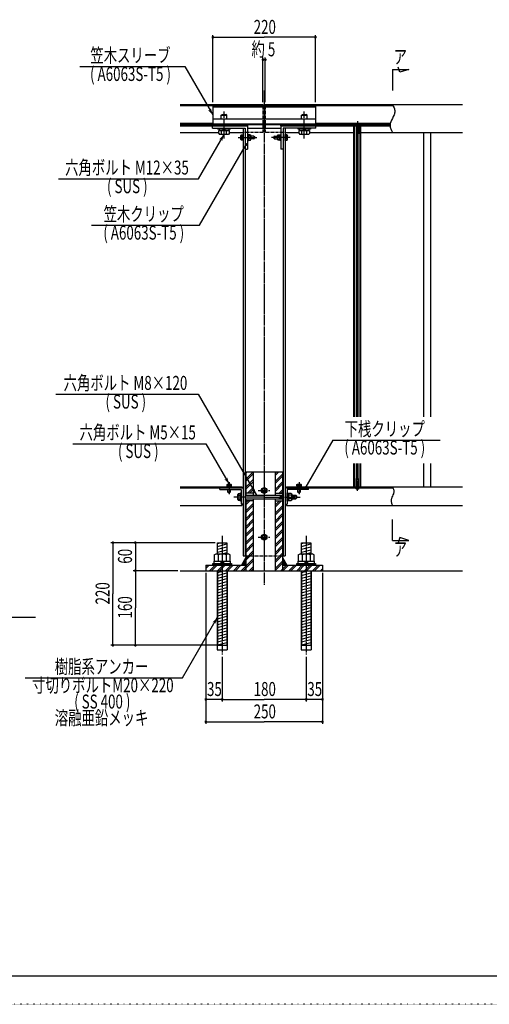
# Model space of a CAD drawing. Extents: x -2460 to 2460, y -1722 to 1722.
# Drawn here: x -1144 to -137, y -1722 to 390 of the extents above; entities that cross this region are included whole.
import ezdxf

# ---------------------------------------------------------------- set-up
doc = ezdxf.new("R2010")
doc.units = 0
doc.header["$MEASUREMENT"] = 0
for name, pattern in [('一点浩線_S_', [23, 20, -1, 1, -1]), ('寧線_S_', [2, 1, -1]), ('点線', [1, 0, -1])]:
    doc.linetypes.add(name, pattern=pattern)
doc.layers.get('0').update_dxf_attribs({"linetype": 'CONTINUOUS'})
doc.layers.add('DIMENSION', color=7, linetype='CONTINUOUS')
doc.styles.get("Standard").update_dxf_attribs({"font": 'txt.shx', "width": 0.7, "bigfont": 'bigfont.shx'})

msp = doc.modelspace()

# ---------------------------------------------------------------- linework, layer by layer
at = {"color": 4, "linetype": 'CONTINUOUS'}
for p, q in [((-1015, 289.2), (-790, 289.2)), ((-790, 289.2), (-730, 185.3)), ((-345, 208), (-343.2, 204.3)), ((-343.2, 204.3), (-341.6, 200.5)), ((-341.6, 200.5), (-340.9, 198.6)), ((-340.9, 198.6), (-340.4, 196.8)), ((-340.4, 196.8), (-340.1, 194.9)), ((-340.1, 191.1), (-340.4, 189.3)), ((-340.1, 194.9), (-340, 193)), ((-340, 193), (-340.1, 191.1)), ((-712, 184.7), (-710, 186.7)), ((-712, 184.7), (-700, 184.7)), ((-712, 177), (-712, 184.7)), ((-710, 186.7), (-702, 186.7)), ((-700, 184.7), (-702, 186.7)), ((-700, 177), (-700, 184.7)), ((-540, 184.7), (-538, 186.7)), ((-540, 184.7), (-528, 184.7)), ((-540, 177), (-540, 184.7)), ((-538, 186.7), (-530, 186.7)), ((-528, 184.7), (-530, 186.7)), ((-528, 177), (-528, 184.7)), ((-348.4, 170.5), (-349.1, 168.6)), ((-346.8, 174.3), (-348.4, 170.5)), ((-345, 178), (-346.8, 174.3)), ((-343.2, 181.8), (-345, 178)), ((-341.6, 185.5), (-343.2, 181.8)), ((-340.9, 187.4), (-341.6, 185.5)), ((-340.4, 189.3), (-340.9, 187.4)), ((-800, 167.5), (-730, 167.5)), ((-719, 154.7), (-719, 157)), ((-719, 157), (-693, 157)), ((-693, 154.7), (-719, 154.7)), ((-716.9, 151.7), (-695, 151.7)), ((-716.9, 145.3), (-716.9, 151.7)), ((-716.7, 154.7), (-716.7, 151.7)), ((-712, 165), (-712, 166)), ((-711.5, 145), (-711.5, 151.7)), ((-706, 151.7), (-709, 154.7)), ((-706, 154.7), (-703, 151.7)), ((-700.5, 145), (-700.5, 151.7)), ((-700, 165), (-700, 166)), ((-695.2, 151.7), (-695.2, 154.7)), ((-695, 151.7), (-695, 145.3)), ((-693, 157), (-693, 154.7)), ((-547, 154.7), (-547, 157)), ((-547, 157), (-521, 157)), ((-521, 154.7), (-547, 154.7)), ((-544.9, 151.7), (-523, 151.7)), ((-544.9, 145.3), (-544.9, 151.7)), ((-544.7, 154.7), (-544.7, 151.7)), ((-540, 165), (-540, 166)), ((-539.5, 145), (-539.5, 151.7)), ((-534, 151.7), (-537, 154.7)), ((-534, 154.7), (-531, 151.7)), ((-528.5, 145), (-528.5, 151.7)), ((-528, 165), (-528, 166)), ((-523.2, 151.7), (-523.2, 154.7)), ((-523, 151.7), (-523, 145.3)), ((-521, 157), (-521, 154.7)), ((-510, 167.5), (-421.7, 167.5)), ((-426, -462.1), (-426, 162)), ((-423.5, 165), (-423.5, 166.4)), ((-416.5, 165), (-423.5, 165)), ((-422, 162), (-422, 145)), ((-418.3, 167.5), (-349.4, 167.5)), ((-418, 162), (-418, 145)), ((-416.5, 165), (-416.5, 166.4)), ((-414, -462.1), (-414, 162)), ((-349.9, 164.9), (-350, 163)), ((-350, 163), (-349.9, 161.1)), ((-349.6, 166.8), (-349.9, 164.9)), ((-349.9, 161.1), (-349.6, 159.3)), ((-349.1, 168.6), (-349.6, 166.8)), ((-349.6, 159.3), (-349.1, 157.4)), ((-349.1, 157.4), (-348.4, 155.5)), ((-348.4, 155.5), (-346.8, 151.8)), ((-346.8, 151.8), (-345, 148)), ((-761, 48.4), (-706, 143.7)), ((-716.9, 145.3), (-715.4, 143.7)), ((-696.6, 143.7), (-715.4, 143.7)), ((-711.5, 145), (-713.1, 143.7)), ((-711.5, 145), (-708.8, 143.7)), ((-700.5, 145), (-703.2, 143.7)), ((-700.5, 145), (-698.9, 143.7)), ((-695, 145.3), (-696.6, 143.7)), ((-669.2, 142.8), (-670, 141.3)), ((-670, 132.7), (-670, 141.3)), ((-669.4, 139.9), (-670, 140.5)), ((-669.4, 139.9), (-670, 138.6)), ((-669.4, 134.1), (-670, 135.6)), ((-669.4, 134.1), (-670, 133.5)), ((-669.2, 131.3), (-670, 132.7)), ((-669.4, 139.9), (-666, 139.9)), ((-669.4, 134.1), (-666, 134.1)), ((-669.2, 142.8), (-666, 142.8)), ((-666, 131.3), (-669.2, 131.3)), ((-666, 143.5), (-666, 130.5)), ((-665, 143.5), (-666, 143.5)), ((-666, 130.5), (-665, 130.5)), ((-665, 130.5), (-665, 143.5)), ((-655, 143.5), (-656, 143.5)), ((-656, 143.5), (-656, 130.5)), ((-656, 130.5), (-655, 130.5)), ((-655, 143.5), (-655, 130.5)), ((-653.5, 143.1), (-655, 143.1)), ((-655, 137), (-653.5, 138.5)), ((-653.5, 137), (-655, 135.5)), ((-655, 130.9), (-653.5, 130.9)), ((-653.5, 130.9), (-653.5, 143.1)), ((-652.7, 142.8), (-653.5, 141.3)), ((-652.9, 139.9), (-653.5, 140.5)), ((-652.9, 139.9), (-653.5, 138.6)), ((-652.9, 134.1), (-653.5, 135.6)), ((-652.9, 134.1), (-653.5, 133.5)), ((-652.7, 131.3), (-653.5, 132.7)), ((-649.1, 139.9), (-652.9, 139.9)), ((-649.1, 134.1), (-652.9, 134.1)), ((-649.3, 142.8), (-652.7, 142.8)), ((-652.7, 131.3), (-649.3, 131.3)), ((-649.3, 142.8), (-648.5, 141.3)), ((-649.3, 131.3), (-648.5, 132.7)), ((-649.1, 139.9), (-648.5, 140.5)), ((-649.1, 139.9), (-648.5, 138.6)), ((-649.1, 134.1), (-648.5, 135.6)), ((-649.1, 134.1), (-648.5, 133.5)), ((-648.5, 132.7), (-648.5, 141.3)), ((-642, 140), (-648.5, 140)), ((-642, 134), (-648.5, 134)), ((-642, 140), (-642, 134)), ((-642, 140), (-641, 139)), ((-642, 134), (-641, 135)), ((-641, 139), (-641, 135)), ((-598, 140), (-599, 139)), ((-599, 139), (-599, 135)), ((-598, 134), (-599, 135)), ((-598, 140), (-591.5, 140)), ((-598, 140), (-598, 134)), ((-598, 134), (-591.5, 134)), ((-590.7, 142.8), (-591.5, 141.3)), ((-591.5, 132.7), (-591.5, 141.3)), ((-590.9, 139.9), (-591.5, 140.5)), ((-590.9, 139.9), (-591.5, 138.6)), ((-590.9, 134.1), (-591.5, 135.6)), ((-590.9, 134.1), (-591.5, 133.5)), ((-590.7, 131.3), (-591.5, 132.7)), ((-590.9, 139.9), (-587.1, 139.9)), ((-590.9, 134.1), (-587.1, 134.1)), ((-590.7, 142.8), (-587.3, 142.8)), ((-587.3, 131.3), (-590.7, 131.3)), ((-587.3, 142.8), (-586.5, 141.3)), ((-587.3, 131.3), (-586.5, 132.7)), ((-587.1, 139.9), (-586.5, 140.5)), ((-587.1, 139.9), (-586.5, 138.6)), ((-587.1, 134.1), (-586.5, 135.6)), ((-587.1, 134.1), (-586.5, 133.5)), ((-586.5, 143.1), (-585, 143.1)), ((-586.5, 130.9), (-586.5, 143.1)), ((-585, 137), (-586.5, 138.5)), ((-586.5, 137), (-585, 135.5)), ((-585, 130.9), (-586.5, 130.9)), ((-585, 143.5), (-584, 143.5)), ((-585, 143.5), (-585, 130.5)), ((-584, 130.5), (-585, 130.5)), ((-584, 143.5), (-584, 130.5)), ((-575, 143.5), (-574, 143.5)), ((-575, 130.5), (-575, 143.5)), ((-574, 130.5), (-575, 130.5)), ((-574, 143.5), (-574, 130.5)), ((-570.8, 142.8), (-574, 142.8)), ((-570.6, 139.9), (-574, 139.9)), ((-570.6, 134.1), (-574, 134.1)), ((-574, 131.3), (-570.8, 131.3)), ((-570.8, 142.8), (-570, 141.3)), ((-570.8, 131.3), (-570, 132.7)), ((-570.6, 139.9), (-570, 140.5)), ((-570.6, 139.9), (-570, 138.6)), ((-570.6, 134.1), (-570, 135.6)), ((-570.6, 134.1), (-570, 133.5)), ((-570, 132.7), (-570, 141.3)), ((-544.9, 145.3), (-543.4, 143.7)), ((-524.6, 143.7), (-543.4, 143.7)), ((-539.5, 145), (-541.1, 143.7)), ((-539.5, 145), (-536.8, 143.7)), ((-528.5, 145), (-531.2, 143.7)), ((-528.5, 145), (-526.9, 143.7)), ((-523, 145.3), (-524.6, 143.7)), ((-418, 145), (-422, 145)), ((-421.7, -462.1), (-421.7, 145)), ((-418.2, -462.1), (-418.2, 145)), ((-758.5, -51.2), (-658.5, 122)), ((-1061, 48.4), (-761, 48.4)), ((-989.7, -51.2), (-758.5, -51.2)), ((-1066.7, -413.5), (-761.7, -413.5)), ((-761.7, -413.5), (-636.7, -630)), ((-1030, -519.6), (-745, -519.6)), ((-745, -519.6), (-695, -606.2)), ((-472.5, -512.1), (-532.5, -616)), ((-472.5, -512.1), (-242.5, -512.1)), ((-426, -612), (-426, -562.1)), ((-421.7, -594), (-421.7, -562.1)), ((-418.2, -594), (-418.2, -562.1)), ((-414, -612), (-414, -562.1)), ((-659.5, -583.1), (-656.4, -580)), ((-659.5, -595.9), (-643.6, -580)), ((-659.5, -600.1), (-643.5, -584.1)), ((-596.5, -583.8), (-592.7, -580)), ((-596.5, -588), (-588.5, -580)), ((-596.5, -600.8), (-580.5, -584.8)), ((-596.5, -605), (-580.5, -589)), ((-690, -611), (-700, -611)), ((-700, -611), (-700, -612)), ((-700, -612), (-690, -612)), ((-699.6, -606.9), (-698.4, -606.2)), ((-699.6, -609.7), (-699.6, -606.9)), ((-699.6, -609.7), (-699.6, -611)), ((-690.4, -609.7), (-699.6, -609.7)), ((-698.4, -606.2), (-691.5, -606.2)), ((-697.3, -606.9), (-698, -606.2)), ((-697.3, -606.9), (-696.2, -606.2)), ((-697.3, -606.9), (-697.3, -609.7)), ((-695, -611), (-696.3, -609.7)), ((-695, -609.7), (-693.7, -611)), ((-692.7, -606.9), (-693.8, -606.2)), ((-692.7, -606.9), (-692, -606.2)), ((-692.7, -606.9), (-692.7, -609.7)), ((-690.4, -606.9), (-691.5, -606.2)), ((-690.4, -606.9), (-690.4, -609.7)), ((-690.4, -611), (-690.4, -609.7)), ((-690, -612), (-690, -611)), ((-659.5, -612.8), (-643.5, -596.8)), ((-659.5, -617.1), (-643.5, -601.1)), ((-596.5, -617.7), (-580.5, -601.7)), ((-596.5, -622), (-580.5, -606)), ((-540, -611), (-550, -611)), ((-550, -611), (-550, -612)), ((-550, -612), (-540, -612)), ((-549.6, -606.9), (-548.4, -606.2)), ((-549.6, -609.7), (-549.6, -606.9)), ((-549.6, -609.7), (-549.6, -611)), ((-540.4, -609.7), (-549.6, -609.7)), ((-548.4, -606.2), (-541.5, -606.2)), ((-547.3, -606.9), (-548, -606.2)), ((-547.3, -606.9), (-546.2, -606.2)), ((-547.3, -606.9), (-547.3, -609.7)), ((-545, -611), (-546.3, -609.7)), ((-545, -609.7), (-543.7, -611)), ((-542.7, -606.9), (-543.8, -606.2)), ((-542.7, -606.9), (-542, -606.2)), ((-542.7, -606.9), (-542.7, -609.7)), ((-540.4, -606.9), (-541.5, -606.2)), ((-540.4, -606.9), (-540.4, -609.7)), ((-540.4, -611), (-540.4, -609.7)), ((-540, -612), (-540, -611)), ((-418, -594), (-422, -594)), ((-422, -612), (-422, -594)), ((-418, -612), (-418, -594)), ((-345, -612), (-343.9, -614.5)), ((-697.5, -623.8), (-697.5, -618)), ((-692.5, -623.8), (-697.5, -623.8)), ((-697.5, -623.8), (-696.6, -624.7)), ((-693.4, -624.7), (-696.6, -624.7)), ((-692.5, -623.8), (-693.4, -624.7)), ((-692.5, -618), (-692.5, -623.8)), ((-675, -626.5), (-676.1, -628.4)), ((-676.1, -639.6), (-676.1, -628.4)), ((-676.1, -628.4), (-676.1, -639.6)), ((-675.4, -630.2), (-676.1, -629.2)), ((-675.4, -630.2), (-676.1, -632)), ((-675.4, -630.2), (-670.6, -630.2)), ((-675, -626.5), (-670.6, -626.5)), ((-670.6, -643), (-670.6, -625)), ((-670.6, -625), (-669, -625)), ((-669, -625), (-669, -643)), ((-661, -630), (-579, -630)), ((-655.7, -626), (-643.5, -613.8)), ((-651.4, -626), (-643.5, -618.1)), ((-587.8, -626), (-580.5, -618.7)), ((-585.6, -631.3), (-587.8, -630)), ((-585.6, -630), (-585.6, -638)), ((-585.6, -631.3), (-579, -631.3)), ((-583.6, -626), (-580.5, -622.9)), ((-571, -643), (-571, -625)), ((-571, -625), (-569.4, -625)), ((-569.4, -625), (-569.4, -643)), ((-567.4, -626.3), (-569.4, -626.3)), ((-569.4, -634), (-567.4, -632)), ((-567.4, -641.7), (-567.4, -626.3)), ((-562, -626.5), (-567.4, -626.5)), ((-562, -630.2), (-567.4, -630.2)), ((-562, -626.5), (-560.9, -628.4)), ((-560.9, -628.4), (-562, -630.3)), ((-562, -630.3), (-560.9, -632)), ((-560.9, -628.4), (-560.9, -639.6)), ((-560.9, -639.6), (-560.9, -628.4)), ((-560.9, -630), (-551.8, -630)), ((-560.9, -631.3), (-550.6, -631.3)), ((-551.8, -630), (-551.8, -638)), ((-551.8, -630), (-550.6, -631.2)), ((-550.6, -631.2), (-550.6, -636.8)), ((-547.5, -623.8), (-547.5, -618)), ((-547.5, -623.8), (-546.6, -624.7)), ((-542.5, -623.8), (-547.5, -623.8)), ((-543.4, -624.7), (-546.6, -624.7)), ((-542.5, -623.8), (-543.4, -624.7)), ((-542.5, -618), (-542.5, -623.8)), ((-423.5, -614), (-423.5, -615.4)), ((-416.5, -614), (-423.5, -614)), ((-416.5, -614), (-416.5, -615.4)), ((-345, -632), (-346.1, -634.5)), ((-343.9, -629.5), (-345, -632)), ((-343.9, -614.5), (-342.9, -617)), ((-342.9, -627), (-343.9, -629.5)), ((-342.9, -617), (-342.6, -618.2)), ((-342.6, -625.7), (-342.9, -627)), ((-342.6, -618.2), (-342.3, -619.5)), ((-342.3, -624.5), (-342.6, -625.7)), ((-342.3, -619.5), (-342.1, -620.7)), ((-342.1, -623.2), (-342.3, -624.5)), ((-342.1, -620.7), (-342, -622)), ((-342, -622), (-342.1, -623.2)), ((-675.4, -637.8), (-676.1, -636)), ((-675.4, -637.8), (-676.1, -638.4)), ((-676.1, -639.6), (-675, -641.5)), ((-675.4, -637.7), (-670.6, -637.7)), ((-670.6, -641.5), (-675, -641.5)), ((-669, -643), (-670.6, -643)), ((-661, -638), (-579, -638)), ((-659.5, -646.8), (-654.7, -642)), ((-659.5, -651), (-650.5, -642)), ((-659.5, -663.8), (-643.5, -647.8)), ((-659.5, -668), (-643.5, -652)), ((-596.5, -651.7), (-586.8, -642)), ((-596.5, -655.9), (-582.6, -642)), ((-596.5, -668.6), (-580.5, -652.6)), ((-585.6, -636.8), (-587.8, -638)), ((-585.6, -636.8), (-579, -636.8)), ((-569.4, -643), (-571, -643)), ((-567.4, -634), (-569.4, -636)), ((-569.4, -641.7), (-567.4, -641.7)), ((-562, -637.8), (-567.4, -637.8)), ((-567.4, -641.5), (-562, -641.5)), ((-562, -637.8), (-560.9, -636)), ((-562, -637.8), (-560.9, -639.6)), ((-560.9, -639.6), (-562, -641.5)), ((-560.9, -636.8), (-550.6, -636.8)), ((-560.9, -638), (-551.8, -638)), ((-551.8, -638), (-550.6, -636.8)), ((-347.9, -640.7), (-348, -642)), ((-348, -642), (-347.9, -643.2)), ((-347.7, -639.5), (-347.9, -640.7)), ((-347.9, -643.2), (-347.7, -644.5)), ((-347.4, -638.2), (-347.7, -639.5)), ((-347.7, -644.5), (-347.4, -645.7)), ((-347.1, -637), (-347.4, -638.2)), ((-347.4, -645.7), (-347.1, -647)), ((-346.1, -634.5), (-347.1, -637)), ((-347.1, -647), (-346.1, -649.5)), ((-346.1, -649.5), (-345, -652)), ((-659.5, -680.7), (-643.5, -664.7)), ((-659.5, -685), (-643.5, -669)), ((-596.5, -672.9), (-580.5, -656.9)), ((-596.5, -685.6), (-580.5, -669.6)), ((-596.5, -689.9), (-580.5, -673.9)), ((-659.5, -697.7), (-643.5, -681.7)), ((-659.5, -701.9), (-643.5, -685.9)), ((-596.5, -702.6), (-580.5, -686.6)), ((-596.5, -706.8), (-580.5, -690.8)), ((-659.5, -714.7), (-643.5, -698.7)), ((-659.5, -718.9), (-643.5, -702.9)), ((-659.5, -731.6), (-643.5, -715.6)), ((-596.5, -719.6), (-580.5, -703.6)), ((-596.5, -723.8), (-580.5, -707.8)), ((-720, -733.7), (-713.5, -732)), ((-720, -740), (-700, -734.6)), ((-659.5, -735.9), (-643.5, -719.9)), ((-659.5, -748.6), (-643.5, -732.6)), ((-659.5, -752.9), (-643.5, -736.9)), ((-596.5, -736.5), (-580.5, -720.5)), ((-596.5, -740.8), (-580.5, -724.8)), ((-596.5, -753.5), (-580.5, -737.5)), ((-540, -733.7), (-533.5, -732)), ((-540, -740), (-520, -734.6)), ((-720, -746.2), (-700, -740.8)), ((-720, -752.4), (-700, -747)), ((-709.2, -755.7), (-700, -753.2)), ((-659.5, -765.6), (-643.5, -749.6)), ((-659.5, -769.8), (-643.5, -753.8)), ((-596.5, -757.7), (-580.5, -741.7)), ((-596.5, -770.5), (-580.5, -754.5)), ((-596.5, -774.7), (-580.5, -758.7)), ((-540, -746.2), (-520, -740.8)), ((-540, -752.4), (-520, -747)), ((-529.2, -755.7), (-520, -753.2)), ((-745, -783.2), (-741.8, -780)), ((-745, -787.4), (-737.6, -780)), ((-736.8, -792), (-724.8, -780)), ((-732.6, -792), (-720.6, -780)), ((-719.9, -792), (-707.9, -780)), ((-715.6, -792), (-703.6, -780)), ((-702.9, -792), (-690.9, -780)), ((-698.6, -792), (-686.6, -780)), ((-685.9, -792), (-673.9, -780)), ((-681.7, -792), (-669.7, -780)), ((-668.9, -792), (-643.5, -766.6)), ((-664.7, -792), (-643.5, -770.8)), ((-596.5, -787.4), (-580.5, -771.4)), ((-596.5, -791.7), (-580.5, -775.7)), ((-584.1, -792), (-572.1, -780)), ((-579.9, -792), (-567.9, -780)), ((-567.1, -792), (-555.1, -780)), ((-562.9, -792), (-550.9, -780)), ((-550.2, -792), (-538.2, -780)), ((-545.9, -792), (-533.9, -780)), ((-533.2, -792), (-521.2, -780)), ((-528.9, -792), (-516.9, -780)), ((-516.2, -792), (-504.2, -780)), ((-512, -792), (-500, -780)), ((-721, -792), (-721, -962)), ((-720, -795.9), (-705.6, -792)), ((-720, -802.1), (-700, -796.7)), ((-699, -792), (-699, -962)), ((-652, -792), (-643.5, -783.5)), ((-647.7, -792), (-643.5, -787.8)), ((-541, -792), (-541, -962)), ((-540, -795.9), (-525.6, -792)), ((-540, -802.1), (-520, -796.7)), ((-519, -792), (-519, -962)), ((-499.2, -792), (-495, -787.8)), ((-720, -808.3), (-700, -802.9)), ((-720, -814.5), (-700, -809.1)), ((-720, -820.7), (-700, -815.4)), ((-720, -826.9), (-700, -821.6)), ((-540, -808.3), (-520, -802.9)), ((-540, -814.5), (-520, -809.1)), ((-540, -820.7), (-520, -815.3)), ((-540, -826.9), (-520, -821.6)), ((-720, -833.1), (-700, -827.8)), ((-720, -839.3), (-700, -834)), ((-720, -845.6), (-700, -840.2)), ((-540, -833.1), (-520, -827.8)), ((-540, -839.3), (-520, -834)), ((-540, -845.6), (-520, -840.2)), ((-720, -851.8), (-700, -846.4)), ((-720, -858), (-700, -852.6)), ((-720, -864.2), (-700, -858.8)), ((-720, -870.4), (-700, -865)), ((-540, -851.8), (-520, -846.4)), ((-540, -858), (-520, -852.6)), ((-540, -864.2), (-520, -858.8)), ((-540, -870.4), (-520, -865)), ((-720, -876.6), (-700, -871.3)), ((-720, -882.8), (-700, -877.5)), ((-720, -889), (-700, -883.7)), ((-540, -876.6), (-520, -871.3)), ((-540, -882.8), (-520, -877.5)), ((-540, -889), (-520, -883.7)), ((-795, -1021.9), (-720, -892)), ((-720, -895.3), (-700, -889.9)), ((-720, -901.5), (-700, -896.1)), ((-720, -907.7), (-700, -902.3)), ((-540, -895.2), (-520, -889.9)), ((-540, -901.5), (-520, -896.1)), ((-540, -907.7), (-520, -902.3)), ((-720, -913.9), (-700, -908.5)), ((-720, -920.1), (-700, -914.7)), ((-720, -926.3), (-700, -921)), ((-720, -932.5), (-700, -927.2)), ((-540, -913.9), (-520, -908.5)), ((-540, -920.1), (-520, -914.7)), ((-540, -926.3), (-520, -920.9)), ((-540, -932.5), (-520, -927.2)), ((-720, -938.7), (-700, -933.4)), ((-720, -944.9), (-700, -939.6)), ((-720, -951.2), (-700, -945.8)), ((-540, -938.7), (-520, -933.4)), ((-540, -944.9), (-520, -939.6)), ((-540, -951.2), (-520, -945.8)), ((-721, -962), (-699, -962)), ((-541, -962), (-519, -962)), ((-1132.5, -1021.9), (-795, -1021.9))]:
    msp.add_line(p, q, dxfattribs=at)
at = {"color": 241, "linetype": 'CONTINUOUS'}
for p, q in [((-345, 283), (-345, 238)), ((-345, 283), (-310, 283)), ((-329, 276.9), (-333, 288.2)), ((-310, 283), (-329, 276.9)), ((-345, -727), (-345, -682)), ((-345, -727), (-310, -727)), ((-329, -720.9), (-333, -732.2)), ((-310, -727), (-329, -720.9)), ((-800, -792), (-195, -792)), ((-1370, -892), (-1110, -892))]:
    msp.add_line(p, q, dxfattribs=at)
at = {"color": 3, "linetype": '一点浩線_S_'}
for p, q in [((-620, 238), (-620, -822)), ((-706, 135), (-706, 193)), ((-534, 135), (-534, 193)), ((-420, 172), (-420, 140)), ((-676, 137), (-636, 137)), ((-564, 137), (-604, 137)), ((-420, -621), (-420, -589)), ((-695, -602), (-695, -628)), ((-545, -602), (-545, -628)), ((-632.5, -620), (-607.5, -620)), ((-620, -634), (-685, -634)), ((-620, -634), (-543, -634)), ((-710, -717), (-710, -972)), ((-530, -717), (-530, -972)), ((-632.5, -720), (-607.5, -720))]:
    msp.add_line(p, q, dxfattribs=at)
at = {"color": 7, "linetype": 'CONTINUOUS'}
for p, q in [((-800, 208), (-622.5, 208)), ((-800, 205.5), (-622.5, 205.5)), ((-730, 204.5), (-510, 204.5)), ((-730, 204.5), (-730, 166)), ((-730, 202.5), (-510, 202.5)), ((-622.5, 208), (-622.5, 204.5)), ((-617.5, 208), (-195, 208)), ((-617.5, 208), (-617.5, 204.5)), ((-617.5, 205.5), (-343.8, 205.5)), ((-510, 204.5), (-510, 166)), ((-730, 177), (-510, 177)), ((-800, 165), (-622.5, 165)), ((-800, 162), (-656, 162)), ((-800, 148), (-716.9, 148)), ((-731, 162), (-656, 162)), ((-731, 157), (-731, 162)), ((-731, 157), (-661, 157)), ((-730, 166), (-510, 166)), ((-695, 148), (-665, 148)), ((-665, 157), (-665, -760)), ((-661, 157), (-661, 112)), ((-656, 165), (-656, 162)), ((-656, 162), (-656, 112)), ((-656, 157), (-584, 157)), ((-622.5, 166), (-622.5, 157)), ((-617.5, 166), (-617.5, 157)), ((-617.5, 165), (-349.9, 165)), ((-584, 162), (-584, 165)), ((-584, 162), (-350, 162)), ((-509, 162), (-584, 162)), ((-584, 162), (-584, 112)), ((-509, 157), (-579, 157)), ((-579, 157), (-579, 112)), ((-575, 157), (-575, -760)), ((-575, 148), (-544.9, 148)), ((-523, 148), (-427.5, 148)), ((-509, 157), (-509, 162)), ((-427.5, -462.1), (-427.5, 162)), ((-412.5, -462.1), (-412.5, 162)), ((-412.5, 148), (-195, 148)), ((-277.5, -462.1), (-277.5, 148)), ((-262.5, -462.1), (-262.5, 148)), ((-661, 112), (-661, -760)), ((-661, 112), (-656, 112)), ((-579, 112), (-584, 112)), ((-579, 112), (-579, -760)), ((-427.5, -612), (-427.5, -562.1)), ((-412.5, -612), (-412.5, -562.1)), ((-277.5, -612), (-277.5, -562.1)), ((-262.5, -612), (-262.5, -562.1)), ((-659.5, -580), (-580.5, -580)), ((-659.5, -580), (-659.5, -630)), ((-643.5, -580), (-643.5, -630)), ((-596.5, -580), (-596.5, -630)), ((-580.5, -580), (-580.5, -630)), ((-800, -612), (-668, -612)), ((-668, -612), (-668, -614)), ((-572, -612), (-572, -614)), ((-572, -612), (-195, -612)), ((-800, -614), (-668, -614)), ((-715, -618), (-715, -614)), ((-715, -614), (-665, -614)), ((-715, -618), (-669, -618)), ((-669, -618), (-669, -649)), ((-665, -614), (-665, -649)), ((-643.5, -626), (-659.5, -626)), ((-596.5, -626), (-580.5, -626)), ((-575, -614), (-575, -649)), ((-525, -614), (-575, -614)), ((-572, -614), (-344.1, -614)), ((-571, -618), (-571, -649)), ((-525, -618), (-571, -618)), ((-525, -618), (-525, -614)), ((-800, -652), (-668, -652)), ((-665, -649), (-669, -649)), ((-668, -649), (-668, -652)), ((-659.5, -638), (-659.5, -792)), ((-643.5, -642), (-659.5, -642)), ((-643.5, -638), (-643.5, -792)), ((-596.5, -638), (-596.5, -792)), ((-596.5, -642), (-580.5, -642)), ((-580.5, -638), (-580.5, -792)), ((-575, -649), (-571, -649)), ((-572, -649), (-572, -652)), ((-572, -652), (-195, -652)), ((-720, -732), (-700, -732)), ((-720, -755.7), (-720, -732)), ((-700, -732), (-700, -755.7)), ((-540, -732), (-520, -732)), ((-540, -755.7), (-540, -732)), ((-520, -732), (-520, -755.7)), ((-727.3, -758.2), (-723, -755.7)), ((-727.3, -758.2), (-727.3, -771.7)), ((-723, -755.7), (-697, -755.7)), ((-718.6, -758.2), (-721.1, -755.7)), ((-718.6, -758.2), (-714.3, -755.7)), ((-718.6, -758.2), (-718.6, -771.7)), ((-701.3, -758.2), (-705.3, -755.7)), ((-701.3, -758.2), (-698.9, -755.7)), ((-701.3, -758.2), (-701.3, -771.7)), ((-692.7, -758.2), (-697, -755.7)), ((-692.7, -771.7), (-692.7, -758.2)), ((-665, -760), (-659.5, -760)), ((-580.5, -760), (-575, -760)), ((-547.3, -758.2), (-543, -755.7)), ((-547.3, -758.2), (-547.3, -771.7)), ((-543, -755.7), (-517, -755.7)), ((-538.6, -758.2), (-541.1, -755.7)), ((-538.6, -758.2), (-534.3, -755.7)), ((-538.6, -758.2), (-538.6, -771.7)), ((-521.3, -758.2), (-525.3, -755.7)), ((-521.3, -758.2), (-518.9, -755.7)), ((-521.3, -758.2), (-521.3, -771.7)), ((-512.7, -758.2), (-517, -755.7)), ((-512.7, -771.7), (-512.7, -758.2)), ((-745, -780), (-745, -792)), ((-745, -780), (-659.5, -780)), ((-730, -776.8), (-690, -776.8)), ((-730, -780), (-730, -776.8)), ((-690, -780), (-730, -780)), ((-727.3, -771.7), (-692.7, -771.7)), ((-727, -776.8), (-727, -771.7)), ((-710, -776.8), (-715.1, -771.7)), ((-710, -771.7), (-704.9, -776.8)), ((-693, -771.7), (-693, -776.8)), ((-690, -776.8), (-690, -780)), ((-659.5, -764), (-668.5, -780)), ((-580.5, -764), (-571.5, -780)), ((-580.5, -780), (-495, -780)), ((-550, -776.8), (-510, -776.8)), ((-550, -780), (-550, -776.8)), ((-510, -780), (-550, -780)), ((-547.3, -771.7), (-512.7, -771.7)), ((-547, -776.8), (-547, -771.7)), ((-530, -776.8), (-535.1, -771.7)), ((-530, -771.7), (-524.9, -776.8)), ((-513, -771.7), (-513, -776.8)), ((-510, -776.8), (-510, -780)), ((-495, -780), (-495, -792)), ((-720, -792), (-720, -952)), ((-700, -792), (-700, -952)), ((-540, -792), (-540, -952)), ((-520, -792), (-520, -952)), ((-720, -952), (-700, -952)), ((-540, -952), (-520, -952)), ((2370, -1662), (-2370, -1662))]:
    msp.add_line(p, q, dxfattribs=at)
at = {"color": 4, "linetype": '寧線_S_'}
for p, q in [((-622.5, 204.5), (-622.5, 166)), ((-617.5, 204.5), (-617.5, 166)), ((-622.5, 148), (-665, 148)), ((-622.5, 157), (-622.5, 148)), ((-617.5, 157), (-617.5, 148)), ((-575, 148), (-617.5, 148)), ((-659.5, -760), (-580.5, -760))]:
    msp.add_line(p, q, dxfattribs=at)
at = {"color": 4, "linetype": '点線'}
msp.add_line((2460, -1722), (-2460, -1722), dxfattribs=at)
at = {"color": 4, "linetype": 'CONTINUOUS'}
for centre, radius in [((-620, -620), 6), ((-620, -620), 4.25), ((-620, -720), 6), ((-620, -720), 4.25)]:
    msp.add_circle(centre, radius, dxfattribs=at)
for centre, radius, start, end in [((-422.5, 166.4), 1, 101.2982, 180), ((-420, 153.8), 13.8, 78.7018, 101.2982), ((-417.5, 166.4), 1, 0, 78.7018), ((-422.5, -615.4), 1, 180, -101.2982), ((-420, -602.8), 13.8, -101.2982, -78.7018), ((-417.5, -615.4), 1, -78.7018, 0)]:
    msp.add_arc(centre, radius, start, end, dxfattribs=at)
for points in [[(-739, 194.6), (-735.4, 194.6), (-740.3, 195.9)], [(-730, 185.3), (-730, 185.3), (-739, 194.6), (-732.7, 194.6)], [(-735.4, 194.6), (-732.7, 194.6), (-735, 195.9), (-733.1, 195.9)], [(-735, 195.9), (-733.1, 195.9), (-734.1, 199.5)], [(-716.3, 133), (-716.3, 133), (-715, 134.3), (-711.4, 134.3)], [(-715, 134.3), (-708.7, 134.3), (-706, 143.7)], [(-711, 133), (-709.1, 133), (-711.4, 134.3), (-708.7, 134.3)], [(-710.1, 129.4), (-710.1, 129.4), (-711, 133), (-709.1, 133)], [(-661.5, 121.2), (-655.6, 121.2), (-661.4, 122.8), (-655.5, 122.8)], [(-661.4, 121.2), (-655.6, 121.2), (-661.5, 121.2), (-655.6, 121.2)], [(-661.4, 122.8), (-655.6, 122.8), (-660.6, 124.1), (-656.4, 124.1)], [(-661.4, 122.8), (-655.5, 122.8), (-661.4, 122.8), (-655.6, 122.8)], [(-660.6, 119.9), (-656.4, 119.9), (-661.4, 121.2), (-655.6, 121.2)], [(-660.6, 124.1), (-656.4, 124.1), (-660.5, 124.1), (-656.4, 124.1)], [(-659.3, 119.1), (-657.6, 119.1), (-660.6, 119.9), (-656.5, 119.9)], [(-660.6, 119.9), (-656.5, 119.9), (-660.6, 119.9), (-656.4, 119.9)], [(-660.5, 124.1), (-656.4, 124.1), (-659.4, 124.9), (-657.7, 124.9)], [(-659.4, 124.9), (-657.7, 124.9), (-659.3, 125)], [(-657.7, 119), (-657.7, 119), (-659.3, 119.1), (-657.6, 119.1)], [(-704, -596.8), (-700.4, -596.8), (-705.3, -595.5)], [(-695, -606.2), (-695, -606.2), (-704, -596.8), (-697.7, -596.8)], [(-700.4, -596.8), (-697.7, -596.8), (-700, -595.5), (-698.1, -595.5)], [(-700, -595.5), (-698.1, -595.5), (-699.1, -591.9)], [(-645.7, -620.6), (-642.1, -620.6), (-647, -619.3)], [(-636.7, -630), (-636.7, -630), (-645.7, -620.6), (-639.4, -620.6)], [(-642.1, -620.6), (-639.4, -620.6), (-641.7, -619.3), (-639.7, -619.3)], [(-641.7, -619.3), (-639.7, -619.3), (-640.8, -615.7)], [(-535.5, -616.8), (-529.7, -616.8), (-535.4, -615.2), (-529.6, -615.2)], [(-534.6, -618.1), (-530.4, -618.1), (-535.5, -616.8), (-529.7, -616.8)], [(-535.5, -616.8), (-529.7, -616.8), (-535.5, -616.8), (-529.7, -616.8)], [(-535.4, -615.2), (-529.6, -615.2), (-534.7, -613.9), (-530.4, -613.9)], [(-535.4, -615.2), (-529.6, -615.2), (-535.4, -615.2), (-529.6, -615.2)], [(-534.7, -613.9), (-530.4, -613.9), (-534.6, -613.9), (-530.5, -613.9)], [(-534.6, -613.9), (-530.5, -613.9), (-533.5, -613.1), (-531.7, -613.1)], [(-533.3, -618.9), (-531.6, -618.9), (-534.6, -618.1), (-530.5, -618.1)], [(-534.6, -618.1), (-530.5, -618.1), (-534.6, -618.1), (-530.4, -618.1)], [(-533.5, -613.1), (-531.7, -613.1), (-533.3, -613)], [(-531.7, -619), (-531.7, -619), (-533.3, -618.9), (-531.6, -618.9)], [(-730.3, -902.7), (-730.3, -902.7), (-729, -901.4), (-725.4, -901.4)], [(-729, -901.4), (-722.7, -901.4), (-720, -892)], [(-725, -902.7), (-723.1, -902.7), (-725.4, -901.4), (-722.7, -901.4)], [(-724.1, -906.3), (-724.1, -906.3), (-725, -902.7), (-723.1, -902.7)]]:
    msp.add_solid(points, dxfattribs=at)
at = {"color": 7, "linetype": 'CONTINUOUS'}
for points in [[(-668.5, -780), (-659.5, -780), (-659.5, -764)], [(-659.5, -780), (-659.5, -780), (-668.5, -780), (-659.5, -780)], [(-580.5, -780), (-571.5, -780), (-580.5, -764)], [(-580.5, -780), (-580.5, -780), (-580.5, -780), (-571.5, -780)]]:
    msp.add_solid(points, dxfattribs=at)
at = {"layer": 'DIMENSION', "color": 4, "linetype": 'CONTINUOUS'}
for p, q in [((-730, 212.8), (-730, 356.8)), ((-730, 352), (-620, 352)), ((-510, 352), (-620, 352)), ((-510, 212.8), (-510, 356.8)), ((-622.5, 304), (-623.1, 304)), ((-622.5, 212.8), (-622.5, 308.8)), ((-622.5, 304), (-617.5, 304)), ((-617.5, 212.8), (-617.5, 308.8)), ((-617.5, 304), (-616.9, 304)), ((-724.8, -732), (-948.8, -732)), ((-944, -732), (-944, -842)), ((-724.8, -732), (-900.8, -732)), ((-896, -732), (-896, -731.4)), ((-896, -732), (-896, -792)), ((-804.8, -792), (-900.8, -792)), ((-804.8, -792), (-900.8, -792)), ((-896, -792), (-896, -792.6)), ((-896, -792), (-896, -872)), ((-745, -796.8), (-745, -1072.8)), ((-745, -796.8), (-745, -1120.8)), ((-495, -796.8), (-495, -1072.8)), ((-495, -796.8), (-495, -1120.8)), ((-944, -952), (-944, -842)), ((-896, -952), (-896, -872)), ((-722.4, -952), (-948.8, -952)), ((-724.8, -952), (-900.8, -952)), ((-710, -976.8), (-710, -1072.8)), ((-710, -976.8), (-710, -1072.8)), ((-530, -976.8), (-530, -1072.8)), ((-530, -976.8), (-530, -1072.8)), ((-745, -1068), (-745.6, -1068)), ((-710, -1068), (-745, -1068)), ((-710, -1068), (-620, -1068)), ((-710, -1068), (-709.4, -1068)), ((-530, -1068), (-620, -1068)), ((-530, -1068), (-530.6, -1068)), ((-495, -1068), (-530, -1068)), ((-495, -1068), (-494.4, -1068)), ((-745, -1116), (-620, -1116)), ((-495, -1116), (-620, -1116))]:
    msp.add_line(p, q, dxfattribs=at)
for points in [[(-732.8, 352.7), (-727.2, 352.7), (-732.1, 354.1), (-727.9, 354.1)], [(-732.8, 351.3), (-727.2, 351.3), (-732.8, 352.7), (-727.2, 352.7)], [(-732.1, 349.9), (-727.9, 349.9), (-732.8, 351.3), (-727.2, 351.3)], [(-732.1, 354.1), (-727.9, 354.1), (-730.7, 354.8), (-729.3, 354.8)], [(-730.7, 349.2), (-729.3, 349.2), (-732.1, 349.9), (-727.9, 349.9)], [(-512.8, 352.7), (-507.2, 352.7), (-512.1, 354.1), (-507.9, 354.1)], [(-512.8, 351.3), (-507.2, 351.3), (-512.8, 352.7), (-507.2, 352.7)], [(-512.1, 349.9), (-507.9, 349.9), (-512.8, 351.3), (-507.2, 351.3)], [(-512.1, 354.1), (-507.9, 354.1), (-510.7, 354.8), (-509.3, 354.8)], [(-510.7, 349.2), (-509.3, 349.2), (-512.1, 349.9), (-507.9, 349.9)], [(-625.3, 304.7), (-619.7, 304.7), (-624.6, 306.1), (-620.4, 306.1)], [(-625.3, 303.3), (-619.7, 303.3), (-625.3, 304.7), (-619.7, 304.7)], [(-624.6, 301.9), (-620.4, 301.9), (-625.3, 303.3), (-619.7, 303.3)], [(-624.6, 306.1), (-620.4, 306.1), (-623.2, 306.8), (-621.8, 306.8)], [(-623.2, 301.2), (-621.8, 301.2), (-624.6, 301.9), (-620.4, 301.9)], [(-620.3, 304.7), (-614.7, 304.7), (-619.6, 306.1), (-615.4, 306.1)], [(-620.3, 303.3), (-614.7, 303.3), (-620.3, 304.7), (-614.7, 304.7)], [(-619.6, 301.9), (-615.4, 301.9), (-620.3, 303.3), (-614.7, 303.3)], [(-619.6, 306.1), (-615.4, 306.1), (-618.2, 306.8), (-616.8, 306.8)], [(-618.2, 301.2), (-616.8, 301.2), (-619.6, 301.9), (-615.4, 301.9)], [(-946.8, -731.3), (-941.2, -731.3), (-946.1, -729.9), (-941.9, -729.9)], [(-946.8, -732.7), (-941.2, -732.7), (-946.8, -731.3), (-941.2, -731.3)], [(-946.1, -734.1), (-941.9, -734.1), (-946.8, -732.7), (-941.2, -732.7)], [(-946.1, -729.9), (-941.9, -729.9), (-944.7, -729.2), (-943.3, -729.2)], [(-944.7, -734.8), (-943.3, -734.8), (-946.1, -734.1), (-941.9, -734.1)], [(-898.8, -731.3), (-893.2, -731.3), (-898.1, -729.9), (-893.9, -729.9)], [(-898.8, -732.7), (-893.2, -732.7), (-898.8, -731.3), (-893.2, -731.3)], [(-898.1, -734.1), (-893.9, -734.1), (-898.8, -732.7), (-893.2, -732.7)], [(-898.1, -729.9), (-893.9, -729.9), (-896.7, -729.2), (-895.3, -729.2)], [(-896.7, -734.8), (-895.3, -734.8), (-898.1, -734.1), (-893.9, -734.1)], [(-898.8, -791.3), (-893.2, -791.3), (-898.1, -789.9), (-893.9, -789.9)], [(-898.8, -791.3), (-893.2, -791.3), (-898.1, -789.9), (-893.9, -789.9)], [(-898.8, -792.7), (-893.2, -792.7), (-898.8, -791.3), (-893.2, -791.3)], [(-898.8, -792.7), (-893.2, -792.7), (-898.8, -791.3), (-893.2, -791.3)], [(-898.1, -794.1), (-893.9, -794.1), (-898.8, -792.7), (-893.2, -792.7)], [(-898.1, -794.1), (-893.9, -794.1), (-898.8, -792.7), (-893.2, -792.7)], [(-898.1, -789.9), (-893.9, -789.9), (-896.7, -789.2), (-895.3, -789.2)], [(-898.1, -789.9), (-893.9, -789.9), (-896.7, -789.2), (-895.3, -789.2)], [(-896.7, -794.8), (-895.3, -794.8), (-898.1, -794.1), (-893.9, -794.1)], [(-896.7, -794.8), (-895.3, -794.8), (-898.1, -794.1), (-893.9, -794.1)], [(-946.8, -951.3), (-941.2, -951.3), (-946.1, -949.9), (-941.9, -949.9)], [(-946.1, -949.9), (-941.9, -949.9), (-944.7, -949.2), (-943.3, -949.2)], [(-898.8, -951.3), (-893.2, -951.3), (-898.1, -949.9), (-893.9, -949.9)], [(-898.1, -949.9), (-893.9, -949.9), (-896.7, -949.2), (-895.3, -949.2)], [(-946.8, -952.7), (-941.2, -952.7), (-946.8, -951.3), (-941.2, -951.3)], [(-946.1, -954.1), (-941.9, -954.1), (-946.8, -952.7), (-941.2, -952.7)], [(-944.7, -954.8), (-943.3, -954.8), (-946.1, -954.1), (-941.9, -954.1)], [(-898.8, -952.7), (-893.2, -952.7), (-898.8, -951.3), (-893.2, -951.3)], [(-898.1, -954.1), (-893.9, -954.1), (-898.8, -952.7), (-893.2, -952.7)], [(-896.7, -954.8), (-895.3, -954.8), (-898.1, -954.1), (-893.9, -954.1)], [(-747.8, -1067.3), (-742.2, -1067.3), (-747.1, -1065.9), (-742.9, -1065.9)], [(-747.8, -1068.7), (-742.2, -1068.7), (-747.8, -1067.3), (-742.2, -1067.3)], [(-747.1, -1070.1), (-742.9, -1070.1), (-747.8, -1068.7), (-742.2, -1068.7)], [(-747.1, -1065.9), (-742.9, -1065.9), (-745.7, -1065.2), (-744.3, -1065.2)], [(-745.7, -1070.8), (-744.3, -1070.8), (-747.1, -1070.1), (-742.9, -1070.1)], [(-712.8, -1067.3), (-707.2, -1067.3), (-712.1, -1065.9), (-707.9, -1065.9)], [(-712.8, -1067.3), (-707.2, -1067.3), (-712.1, -1065.9), (-707.9, -1065.9)], [(-712.8, -1068.7), (-707.2, -1068.7), (-712.8, -1067.3), (-707.2, -1067.3)], [(-712.8, -1068.7), (-707.2, -1068.7), (-712.8, -1067.3), (-707.2, -1067.3)], [(-712.1, -1070.1), (-707.9, -1070.1), (-712.8, -1068.7), (-707.2, -1068.7)], [(-712.1, -1070.1), (-707.9, -1070.1), (-712.8, -1068.7), (-707.2, -1068.7)], [(-712.1, -1065.9), (-707.9, -1065.9), (-710.7, -1065.2), (-709.3, -1065.2)], [(-712.1, -1065.9), (-707.9, -1065.9), (-710.7, -1065.2), (-709.3, -1065.2)], [(-710.7, -1070.8), (-709.3, -1070.8), (-712.1, -1070.1), (-707.9, -1070.1)], [(-710.7, -1070.8), (-709.3, -1070.8), (-712.1, -1070.1), (-707.9, -1070.1)], [(-532.8, -1067.3), (-527.2, -1067.3), (-532.1, -1065.9), (-527.9, -1065.9)], [(-532.8, -1067.3), (-527.2, -1067.3), (-532.1, -1065.9), (-527.9, -1065.9)], [(-532.8, -1068.7), (-527.2, -1068.7), (-532.8, -1067.3), (-527.2, -1067.3)], [(-532.8, -1068.7), (-527.2, -1068.7), (-532.8, -1067.3), (-527.2, -1067.3)], [(-532.1, -1070.1), (-527.9, -1070.1), (-532.8, -1068.7), (-527.2, -1068.7)], [(-532.1, -1070.1), (-527.9, -1070.1), (-532.8, -1068.7), (-527.2, -1068.7)], [(-532.1, -1065.9), (-527.9, -1065.9), (-530.7, -1065.2), (-529.3, -1065.2)], [(-532.1, -1065.9), (-527.9, -1065.9), (-530.7, -1065.2), (-529.3, -1065.2)], [(-530.7, -1070.8), (-529.3, -1070.8), (-532.1, -1070.1), (-527.9, -1070.1)], [(-530.7, -1070.8), (-529.3, -1070.8), (-532.1, -1070.1), (-527.9, -1070.1)], [(-497.8, -1067.3), (-492.2, -1067.3), (-497.1, -1065.9), (-492.9, -1065.9)], [(-497.8, -1068.7), (-492.2, -1068.7), (-497.8, -1067.3), (-492.2, -1067.3)], [(-497.1, -1070.1), (-492.9, -1070.1), (-497.8, -1068.7), (-492.2, -1068.7)], [(-497.1, -1065.9), (-492.9, -1065.9), (-495.7, -1065.2), (-494.3, -1065.2)], [(-495.7, -1070.8), (-494.3, -1070.8), (-497.1, -1070.1), (-492.9, -1070.1)], [(-747.8, -1115.3), (-742.2, -1115.3), (-747.1, -1113.9), (-742.9, -1113.9)], [(-747.8, -1116.7), (-742.2, -1116.7), (-747.8, -1115.3), (-742.2, -1115.3)], [(-747.1, -1118.1), (-742.9, -1118.1), (-747.8, -1116.7), (-742.2, -1116.7)], [(-747.1, -1113.9), (-742.9, -1113.9), (-745.7, -1113.2), (-744.3, -1113.2)], [(-745.7, -1118.8), (-744.3, -1118.8), (-747.1, -1118.1), (-742.9, -1118.1)], [(-497.8, -1115.3), (-492.2, -1115.3), (-497.1, -1113.9), (-492.9, -1113.9)], [(-497.8, -1116.7), (-492.2, -1116.7), (-497.8, -1115.3), (-492.2, -1115.3)], [(-497.1, -1118.1), (-492.9, -1118.1), (-497.8, -1116.7), (-492.2, -1116.7)], [(-497.1, -1113.9), (-492.9, -1113.9), (-495.7, -1113.2), (-494.3, -1113.2)], [(-495.7, -1118.8), (-494.3, -1118.8), (-497.1, -1118.1), (-492.9, -1118.1)]]:
    msp.add_solid(points, dxfattribs=at)

# ---------------------------------------------------------------- texts
at = {"color": 4, "linetype": 'CONTINUOUS', "width": 0.7}
for s, p in [('笠木スリーブ', (-992.5, 298.3)), ('( A6063S-T5 )', (-993.1, 258.3)), ('六角ボルト M12×35', (-1046.6, 57.6)), ('( SUS )', (-956.8, 17.6)), ('笠木クリップ', (-964.1, -42)), ('( A6063S-T5 )', (-964.7, -82)), ('六角ボルト M8×120', (-1049.8, -404.3)), ('( SUS )', (-960, -444.3)), ('六角ボルト M5×15', (-1015.6, -510.4)), ('下桟クリップ', (-447.5, -502.9)), ('( SUS )', (-933.3, -550.4)), ('( A6063S-T5 )', (-448.2, -542.9)), ('樹脂系アンカー', (-1068.7, -1012.7)), ('寸切りボルトM20×220', (-1117.3, -1052.7)), ('( SS 400 )', (-1027.1, -1087.7)), ('溶融亜鉛メッキ', (-1068.7, -1122.7))]:
    msp.add_text(s, height=30, dxfattribs=at).set_placement(p)
at = {"color": 241, "linetype": 'CONTINUOUS', "width": 0.7}
for p in [(-342.5, 295.2), (-342.5, -760.8)]:
    msp.add_text('ア', height=30, dxfattribs=at).set_placement(p)
at = {"layer": 'DIMENSION', "color": 4, "linetype": 'CONTINUOUS', "width": 0.7}
for s, p in [('220', (-642.5, 359.2)), ('約 5', (-647.1, 311.2)), ('35', (-742.5, -1060.8)), ('180', (-642.5, -1060.8)), ('35', (-527.5, -1060.8)), ('250', (-642.5, -1108.8))]:
    msp.add_text(s, height=30, dxfattribs=at).set_placement(p)
for s, p in [('60', (-903.2, -777)), ('220', (-951.2, -864.5)), ('160', (-903.2, -894.5))]:
    msp.add_text(s, height=30, rotation=90, dxfattribs=at).set_placement(p)

doc.saveas('drawing.dxf')
